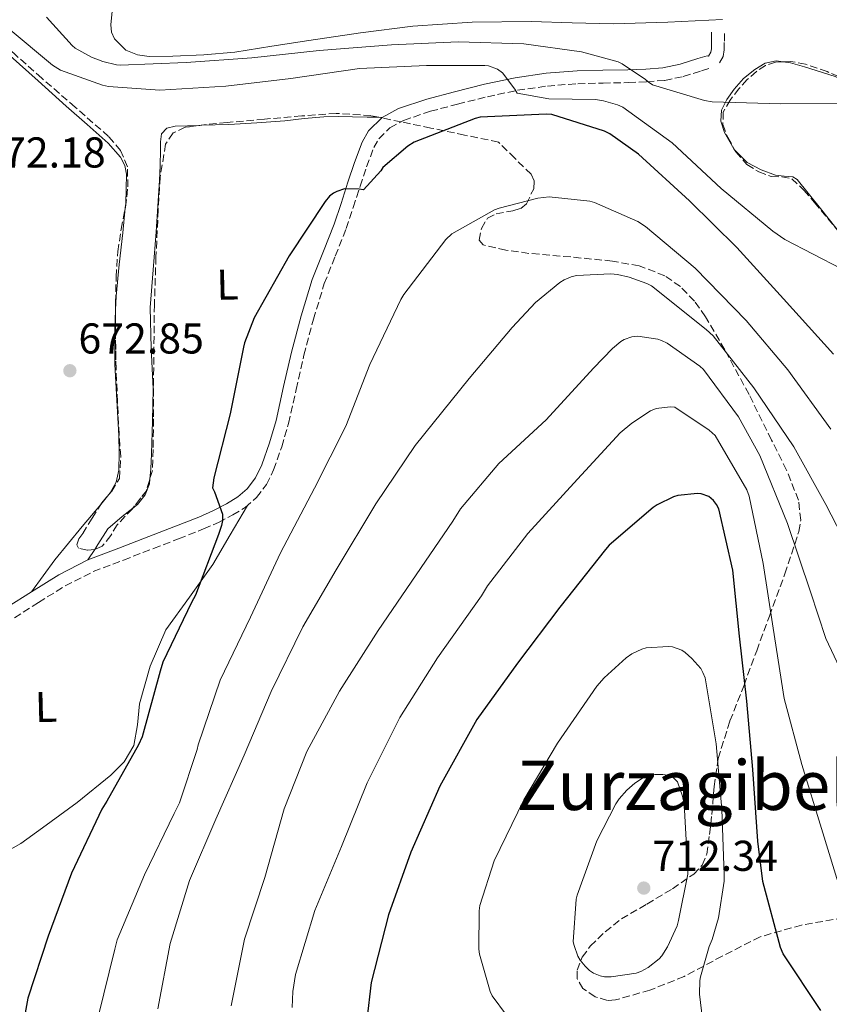
# Model space of a CAD drawing. Units: metres. Extents: x 624045 to 627486, y 4755001 to 4757376.
# Drawn here: x 626642 to 626830, y 4755911 to 4756140 of the extents above; entities that cross this region are included whole.
import ezdxf
from ezdxf.enums import TextEntityAlignment as Align

# ---------------------------------------------------------------- set-up
doc = ezdxf.new("R2010")
doc.units = ezdxf.units.M
doc.header["$MEASUREMENT"] = 0
doc.linetypes.add('DGN Style 3', pattern=[2.435890702152634, 1.739921930109024, -0.6959687720436097])
for name, color, linetype, lineweight in [('Barranco lineal', 142, 'DGN Style 3', 13), ('Camino', 7, 'DGN Style 3', 0), ('Cauce lineal', 142, 'Continuous', 13), ('Cota de punto acotado terreno', 7, 'Continuous', 0), ('Curva de nivel directora', 30, 'Continuous', 30), ('Curva de nivel intermedia', 30, 'Continuous', 0), ('Etiqueta de uso rústico', 92, 'Continuous', 0), ('Línea de cambio de uso (parcela vista)', 92, 'Continuous', 0), ('Margen derecho', 7, 'Continuous', 0), ('Punto acotado terreno (símbolo)', 7, 'Continuous', 0), ('Texto de Área (paraje) menor', 7, 'Continuous', 0), ('Zona arbolada', 92, 'DGN Style 3', 0)]:
    doc.layers.add(name, color=color, linetype=linetype, lineweight=lineweight)
doc.styles.add('Style-Arial', font='arial.ttf')

# ---------------------------------------------------------------- blocks, each defined once
blk = doc.blocks.new('5PATER')
at = {"layer": 'Barranco lineal', "linetype": 'Continuous', "lineweight": 0}
h = blk.add_hatch(color=51, dxfattribs=at)
edge = h.paths.add_edge_path()
edge.add_ellipse((0, 0), major_axis=(-0.1095731443231308, -0.1110710700762829), ratio=0.9994222409660317, start_angle=0, end_angle=360)

msp = doc.modelspace()

# ---------------------------------------------------------------- linework, layer by layer
at = {"layer": 'Camino', "color": 7, "linetype": 'DGN Style 3', "lineweight": 0}
for points in [[(626804.5500000011, 4756129.75, 664.3399999999965), (626805.4200000007, 4756131.17, 664.2299999999959), (626805.6299999985, 4756132.760000001, 664.080000000002), (626805.6700000009, 4756134.800000002, 663.8600000000007), (626805.6999999977, 4756136.850000001, 663.6300000000048)], [(626717.8199999994, 4756091.220000001, 675.7899999999936), (626719.44, 4756096.140000002, 675.6100000000006), (626721.0200000001, 4756101.08, 675.4100000000037), (626722.5399999978, 4756105.580000001, 675.2400000000052), (626724.23, 4756110.040000003, 674.9600000000064), (626725.3899999999, 4756112.11, 674.7400000000052), (626727.9600000004, 4756114.640000001, 674.3500000000058), (626731.1400000011, 4756116.37, 673.9400000000024), (626737.3799999994, 4756118.470000002, 673.2200000000014), (626743.6799999982, 4756120.15, 672.3999999999944), (626750.6000000006, 4756121.86, 671.3600000000006), (626757.5699999998, 4756123.350000001, 670.2899999999936), (626764.5500000003, 4756124.350000001, 669.229999999996), (626771.589999999, 4756124.880000002, 668.1799999999931), (626777.4699999974, 4756125.029999999, 667.3300000000017), (626783.3599999994, 4756125.140000002, 666.5099999999948), (626787.5899999985, 4756125.330000001, 665.9499999999971), (626791.8099999983, 4756125.650000001, 665.4299999999931), (626796.129999999, 4756126.550000002, 664.9600000000065), (626800.3899999993, 4756127.890000001, 664.5899999999967), (626802.5399999995, 4756128.53, 664.4600000000064)], [(626640.69, 4756000.750000001, 670.2200000000012), (626646.269999999, 4756004.310000002, 670.9299999999931), (626652.4999999985, 4756008.17, 671.8999999999943), (626659.0100000018, 4756011.480000001, 672.7200000000012), (626666.0100000001, 4756014.180000001, 673.2400000000054), (626673.0199999998, 4756016.850000001, 673.7500000000001), (626678.8500000013, 4756019.12, 674.1600000000036), (626684.6700000018, 4756021.400000002, 674.5800000000017), (626688.1000000006, 4756022.939999999, 674.9199999999984), (626691.4499999988, 4756024.660000001, 675.279999999999), (626694.35, 4756026.430000002, 675.5000000000001), (626696.9600000007, 4756028.690000001, 675.6699999999984), (626699.2899999997, 4756031.74, 675.800000000003), (626700.9299999981, 4756035.160000003, 675.9199999999984), (626702.8199999991, 4756040.49, 676.300000000003), (626704.3799999993, 4756045.910000001, 676.5599999999977), (626706.1600000006, 4756053.850000001, 676.4499999999971), (626707.9699999989, 4756061.78, 676.3099999999977), (626710.1799999995, 4756070.150000001, 676.2100000000064), (626712.6999999986, 4756078.420000002, 676.1100000000007), (626715.2600000001, 4756084.83, 675.9799999999959), (626717.8199999994, 4756091.220000001, 675.7899999999936)]]:
    msp.add_polyline3d(points, dxfattribs=at)
at = {"layer": 'Cauce lineal', "color": 142, "linetype": 'Continuous', "lineweight": 13}
msp.add_polyline3d([(626805.2100000001, 4756139.810000001, 664.0200000000041), (626792.5099999999, 4756139.210000001, 663.9700000000012), (626779.7999999998, 4756138.789999999, 663.9499999999971), (626770.2999999998, 4756139.029999999, 663.9600000000064), (626760.7999999998, 4756139.369999999, 663.9499999999971), (626747.0300000003, 4756139.17, 663.9199999999983), (626733.2800000003, 4756138.220000001, 663.8899999999994), (626721.1500000004, 4756136.689999999, 663.8899999999994), (626709.0800000001, 4756134.949999999, 663.8899999999994), (626700.5099999999, 4756133.58, 663.8899999999994), (626691.9299999997, 4756132.199999999, 663.8899999999994), (626684.7100000001, 4756131.560000001, 663.8899999999994), (626677.4699999997, 4756131.300000001, 663.8899999999994), (626672.0099999999, 4756131.189999999, 663.8899999999994), (626669.2999999998, 4756131.609999999, 663.8899999999994), (626666.5899999999, 4756132.710000001, 663.8899999999994), (626663.9500000002, 4756135.279999999, 663.8899999999994), (626663.2699999996, 4756136.9, 663.8899999999994), (626663.1299999999, 4756138.600000001, 663.8899999999994), (626663.6799999997, 4756145, 663.8300000000017)], dxfattribs=at)
at = {"layer": 'Curva de nivel directora', "color": 30, "linetype": 'Continuous', "lineweight": 30, "flags": 128}
for points, elevation in [([(626831.0299999992, 4756062.050000001), (626819.4500000009, 4756074.91), (626808.57, 4756086.819999999), (626797.5899999986, 4756097.7), (626785.7499999988, 4756108.51), (626779.0599999989, 4756113.25), (626777.8499999996, 4756113.830000001), (626765.5599999984, 4756117.760000001), (626764.2499999986, 4756117.83), (626748.9499999988, 4756117.09), (626747.7699999987, 4756116.800000002), (626733.6199999999, 4756111.33), (626732.1200000001, 4756110.369999999), (626726.2999999997, 4756105.380000004), (626725.8199999991, 4756104.609999999), (626721.8499999995, 4756100.230000001), (626720.7899999999, 4756100.390000002), (626717.3700000001, 4756100.449999999), (626715.6099999989, 4756099.840000002), (626714.869999999, 4756099.460000001), (626713.9399999991, 4756098.720000002), (626712.9199999999, 4756097.480000001), (626704.5400000003, 4756084.87), (626696.4099999985, 4756070.439999999), (626694.169999999, 4756064.640000001), (626693.9400000009, 4756063.650000001), (626690.8099999995, 4756048.160000003), (626686.9999999985, 4756033.32), (626686.7399999992, 4756030.950000001), (626687.2199999997, 4756030.050000003), (626689.0500000004, 4756024.84), (626689.0500000004, 4756023.36), (626688.8499999992, 4756022.180000001), (626688.1499999996, 4756020.100000001), (626682.7400000005, 4756005.99), (626681.8499999986, 4756004.320000002), (626675.19, 4755990.440000001), (626674.5799999998, 4755988.359999999), (626670.3599999998, 4755973.090000001), (626669.5599999997, 4755971.24), (626662.1299999999, 4755958.12), (626661.0399999992, 4755956.26), (626653.9699999993, 4755941.410000003), (626648.5600000002, 4755926.730000001), (626643.8300000004, 4755912.360000002), (626643.1899999989, 4755908.930000001)], 675.0000000000001), ([(626799.399999999, 4756029.65), (626794.8300000003, 4756029.170000002), (626793.8699999992, 4756028.850000001), (626790.0599999982, 4756027.02), (626789.1299999984, 4756026.42), (626778.9200000003, 4756017.62), (626778.0599999997, 4756016.619999999), (626767.4299999992, 4756003.220000002), (626757.6100000001, 4755990.220000002), (626748.1399999997, 4755977.109999999), (626739.5900000001, 4755961.62), (626732.8099999985, 4755946.26), (626727.6599999988, 4755931.7), (626723.5899999985, 4755916.020000001), (626722.5999999982, 4755907.310000001)], 700.0000000000001), ([(626828.0699999997, 4755909.490000002), (626819.339999999, 4755922.640000001), (626818.7299999989, 4755924.140000001), (626814.6299999995, 4755939.500000001), (626813.4200000003, 4755948.820000002), (626812.2600000004, 4755965.490000002), (626810.8900000001, 4755981.390000001), (626809.16, 4755996.5), (626807.6600000003, 4756011.790000001), (626804.3900000001, 4756026.060000001), (626803.8499999993, 4756027.090000001), (626803.1799999988, 4756027.980000001), (626802.0900000002, 4756028.939999999), (626800.2699999985, 4756029.580000001), (626799.399999999, 4756029.65)], 700.0000000000001)]:
    msp.add_lwpolyline(points, dxfattribs=dict(at, elevation=elevation))
at = {"layer": 'Curva de nivel intermedia', "color": 30, "linetype": 'Continuous', "lineweight": 0, "flags": 128}
for points, elevation in [([(626834.8800000002, 4756120.269999999), (626818.8200000006, 4756120.180000001), (626802.8200000012, 4756120.66), (626801.0900000011, 4756120.949999998), (626788.9600000007, 4756124.59), (626787.9700000006, 4756125.3), (626787.3600000005, 4756125.869999998), (626781.9500000011, 4756129.520000001), (626780.9600000011, 4756129.939999998), (626772.4500000017, 4756132.27), (626759.100000001, 4756134.130000001), (626743.8400000014, 4756134.58), (626728.3200000003, 4756133.939999999), (626711.4900000016, 4756132.630000002), (626695.8699999999, 4756130.929999998), (626680.6100000005, 4756129.779999999), (626665.2800000014, 4756129.199999998), (626664.4200000009, 4756129.300000001), (626661.2500000015, 4756130.07), (626658.5900000016, 4756131.09), (626654.7800000005, 4756133.17), (626654.11, 4756133.749999999), (626648.1300000009, 4756140.339999998)], 665), ([(626832.8799999999, 4756081.849999998), (626819.7300000002, 4756088.67), (626816.9100000017, 4756090.619999999), (626804.910000001, 4756100.539999999), (626793.5800000008, 4756111.16), (626782.100000001, 4756119.449999998), (626780.8200000002, 4756120), (626777.5800000015, 4756120.930000001), (626775.7300000007, 4756121.179999999), (626764.85, 4756121.34), (626757.5200000008, 4756122.720000001), (626757.010000001, 4756123.65), (626754.1000000008, 4756127.449999998), (626752.9400000008, 4756128.289999999), (626750.9, 4756129.02), (626750.0000000015, 4756129.149999999), (626736.4299999995, 4756129.09), (626720.8800000015, 4756128.449999999), (626704.9100000013, 4756126.109999999), (626689.8100000003, 4756124.319999998), (626674.5100000005, 4756123.390000002), (626662.5800000014, 4756124.259999999), (626661.1399999997, 4756124.539999999), (626651.4099999999, 4756128.060000001), (626649.5800000015, 4756129.220000001), (626639.2500000005, 4756137.759999999)], 670), ([(626830.3800000009, 4756044.59), (626820.4000000008, 4756058.380000001), (626810.7300000014, 4756069.87), (626798.9200000007, 4756082), (626787.3400000002, 4756091.73), (626785.5499999998, 4756092.850000001), (626775.4700000014, 4756097.3), (626774.3800000006, 4756097.550000001), (626764.9400000015, 4756098.580000001), (626762.350000001, 4756098.259999999), (626753.3200000008, 4756095.95), (626752.2700000004, 4756095.539999999), (626742.3200000015, 4756090.029999999)], 680), ([(626742.3200000015, 4756090.029999999), (626740.9700000014, 4756088.659999998), (626731.15, 4756075.920000001), (626730.4800000016, 4756074.74), (626723.3100000012, 4756059.630000001), (626717.7400000012, 4756045.33), (626710.4400000012, 4756030.899999999), (626702.5399999997, 4756015.83), (626695.5900000005, 4756000.91), (626688.5200000006, 4755986.29), (626683.400000002, 4755971.249999999), (626683.1800000007, 4755970.13), (626679.0200000011, 4755957.78), (626677.8000000007, 4755955.25), (626670.9499999998, 4755941.01), (626664.5500000005, 4755925.910000001), (626664.0099999997, 4755923.73), (626660.1300000015, 4755907.989999999)], 680), ([(626836.7800000003, 4756012.56), (626829.260000001, 4756027.089999998), (626821.8, 4756040.5), (626812.5199999996, 4756054.220000002), (626803.0500000013, 4756066.26), (626801.4199999997, 4756067.789999999), (626788.7500000006, 4756077.9), (626787.6300000009, 4756078.48), (626783.5600000005, 4756079.949999998), (626780.8400000003, 4756080.560000001), (626779.3099999992, 4756080.689999999), (626771.3099999995, 4756080.34), (626770.0900000012, 4756080.02), (626768.4599999996, 4756079.310000001)], 684.9999999999999), ([(626768.4599999996, 4756079.310000001), (626767.4000000001, 4756078.67), (626761.7699999998, 4756074), (626756.3300000015, 4756068.210000001), (626746.3499999992, 4756056.4), (626733.8300000001, 4756040.819999999), (626724.7100000004, 4756027.279999998), (626715.4700000002, 4756011.920000001), (626707.7200000008, 4755998.67), (626700.3899999994, 4755983.599999999), (626694.0900000007, 4755968.849999999), (626687.5000000015, 4755953.939999999), (626681.3500000001, 4755939.670000001), (626676.8700000008, 4755925.07), (626674.020000001, 4755909.869999999)], 684.9999999999999), ([(626785.5499999998, 4756066.220000001), (626784.1700000007, 4756066.060000001), (626782.3800000004, 4756065.42), (626781.5800000002, 4756064.939999999), (626779.6600000003, 4756063.380000001), (626775.2800000014, 4756058.77), (626764.2999999999, 4756046.74), (626753.2300000014, 4756036.59), (626744.36, 4756026.099999999), (626742.5400000005, 4756023.250000001), (626734.0600000002, 4756010.710000001), (626725.2600000004, 4755997.84), (626716.2600000014, 4755983.67), (626708.6200000016, 4755969.710000001), (626703.3700000012, 4755956.340000001), (626698.8600000006, 4755940.399999999), (626694.1800000002, 4755926.099999999), (626691.0500000009, 4755910.58)], 690.0000000000001), ([(626833.7699999994, 4755986.380000002), (626829.260000001, 4755995.949999998), (626825.6700000013, 4756006.829999999), (626820.3300000015, 4756022.67), (626813.9299999999, 4756038.51), (626808.940000001, 4756047.470000001), (626800.8099999994, 4756058.449999998), (626799.9800000002, 4756059.219999999), (626792.4000000006, 4756064.619999999), (626791.0799999996, 4756065.23), (626790.1900000002, 4756065.520000001), (626785.5499999998, 4756066.220000001)], 690.0000000000001), ([(626793.1000000003, 4756049.78), (626789.8000000013, 4756049.390000002), (626788.5200000004, 4756048.819999998), (626784.1999999997, 4756046.029999999), (626781.4800000018, 4756043.73), (626770.7300000006, 4756032.02), (626760.0399999997, 4756020.340000001), (626750.6000000006, 4756008.21), (626749.2300000003, 4756005.869999997), (626739.02, 4755991.439999999), (626730.2500000015, 4755977.55), (626722.6299999994, 4755962.390000002), (626716.6799999995, 4755947.63), (626710.5000000015, 4755932.720000002), (626706.0199999998, 4755917.84), (626705.3800000006, 4755913.939999999), (626705.2599999999, 4755910.189999999)], 695), ([(626860.52, 4755908.939999999), (626844.8400000003, 4755923.180000001), (626844.0700000013, 4755923.439999999), (626843.2700000012, 4755923.859999998), (626841.9300000002, 4755924.88), (626840.0400000013, 4755926.74), (626833.4200000007, 4755935.220000001), (626832.9400000002, 4755936.34), (626828.2599999997, 4755951.759999998), (626823.6600000019, 4755966.640000001), (626819.5600000003, 4755982), (626817.0300000003, 4755998.38), (626814.6699999998, 4756013.390000002), (626811.4700000013, 4756029.009999999), (626810.860000001, 4756030.48), (626803.5000000006, 4756043.09), (626802.1500000005, 4756044.369999998), (626794.1500000008, 4756049.74), (626793.1000000003, 4756049.78)], 695), ([(626792.7100000014, 4755994.06), (626787.5000000012, 4755993.739999999), (626786.5100000009, 4755993.46), (626784.1999999997, 4755992.369999999), (626782.8899999999, 4755991.470000001), (626777.7400000001, 4755986.830000001), (626776.0400000014, 4755984.850000001), (626766.9199999997, 4755971.600000001), (626759.0499999997, 4755958.42), (626752.1699999997, 4755944.239999999), (626748.8400000016, 4755933.91), (626748.6800000005, 4755932.690000001), (626748.6200000001, 4755923.73), (626748.7800000011, 4755922.550000002), (626751.2399999998, 4755913.87), (626751.7500000016, 4755912.88), (626755.0199999996, 4755908.4)], 705), ([(626801.7400000015, 4755897.899999999), (626799.9100000008, 4755913.26), (626799.9800000002, 4755916.46), (626800.1000000008, 4755917.33), (626802.1200000015, 4755924.399999999), (626802.8600000013, 4755926.029999999), (626804.3299999998, 4755930.989999999), (626805.6100000006, 4755939.57), (626805.6100000006, 4755941.099999999), (626805.0600000008, 4755956.180000001), (626803.78, 4755971.439999999), (626801.2300000018, 4755986.769999998), (626800.6799999998, 4755988.08), (626800.1700000003, 4755988.939999999), (626798.1500000019, 4755991.31), (626796.5900000016, 4755992.689999999), (626795.7900000014, 4755993.23), (626793.6400000012, 4755993.999999999), (626792.7100000014, 4755994.06)], 705), ([(626791.4000000015, 4755964.34), (626789.4800000016, 4755964.34), (626787.6900000012, 4755963.92), (626786.4100000004, 4755963.31), (626784.8700000005, 4755962.289999999), (626783.0199999996, 4755960.690000001), (626781.2200000003, 4755958.67), (626780.4600000003, 4755957.55), (626776.0400000014, 4755948.939999999), (626771.4300000002, 4755936.269999999), (626771.2400000002, 4755935.380000001), (626770.5700000019, 4755925.460000002), (626770.7599999997, 4755924.59), (626771.6600000004, 4755922.100000001), (626772.2000000014, 4755921.17), (626773.2899999998, 4755919.789999999), (626774.3400000005, 4755918.800000001), (626775.2400000012, 4755918.159999999), (626776.8100000003, 4755917.52), (626777.8300000017, 4755917.33), (626779.3700000017, 4755917.33), (626785.1900000023, 4755918.159999999), (626786.2800000008, 4755918.579999999), (626787.9400000015, 4755919.5), (626790.5000000007, 4755921.460000001), (626791.1800000003, 4755922.220000001), (626792.4600000011, 4755924.270000001), (626794.7300000021, 4755929.17), (626795.0500000016, 4755930.42), (626797.1900000006, 4755941.140000002), (626797.1900000006, 4755942.220000001), (626796.3300000001, 4755957.42), (626795.9800000014, 4755959.279999999), (626794.7600000009, 4755962.640000001), (626793.7400000017, 4755963.660000001), (626792.4900000001, 4755964.180000001), (626791.4000000015, 4755964.34)], 710.0000000000006)]:
    msp.add_lwpolyline(points, dxfattribs=dict(at, elevation=elevation))
at = {"layer": 'Línea de cambio de uso (parcela vista)', "color": 92, "linetype": 'Continuous', "lineweight": 0, "extrusion": (-0.03166635681175284, 0.0006379594226731802, 0.9994982915713492), "elevation": -16137.91315579846, "flags": 128}
msp.add_lwpolyline([(-4767775.80649219, 530554.648094363), (-4767775.806492189, 530555.4279437519)], dxfattribs=at)
at = {"layer": 'Línea de cambio de uso (parcela vista)', "color": 92, "linetype": 'Continuous', "lineweight": 0, "extrusion": (-0.04909313860203764, -0.03953287655922576, 0.9980115307015015), "elevation": -218112.5588255939, "flags": 128}
msp.add_lwpolyline([(-3311269.06900878, 3464166.622161804), (-3311269.063801858, 3464166.609469761), (-3311268.376583319, 3464163.212761659)], dxfattribs=at)
at = {"layer": 'Línea de cambio de uso (parcela vista)', "color": 92, "linetype": 'Continuous', "lineweight": 0, "elevation": 672.7200000000012, "flags": 128}
msp.add_lwpolyline([(626657.79, 4756014.199999999), (626659.3474000003, 4756016.6271)], dxfattribs=at)
at = {"layer": 'Línea de cambio de uso (parcela vista)', "color": 92, "linetype": 'Continuous', "lineweight": 0}
for points in [[(626627.9699999997, 4756151.26, 673.3600000000006), (626628.9000000004, 4756147.59, 673.3600000000006), (626630.4699999997, 4756144.09, 673.3600000000006), (626634.5700000003, 4756137.25, 673.3899999999994), (626639.6799999997, 4756131.350000001, 673.429999999993), (626646.2100000001, 4756125.52, 673.4199999999983), (626652.7400000002, 4756119.699999999, 673.429999999993), (626657.5999999996, 4756115.380000001, 673.4799999999959), (626662.4600000001, 4756111.060000001, 673.5500000000029), (626665.3600000005, 4756107.789999999, 673.6199999999953), (626666.3399999999, 4756105.869999999, 673.6600000000036), (626666.75, 4756103.83, 673.679999999993), (626666.5599999997, 4756097.039999999, 673.7100000000064), (626666.4638999999, 4756096.021700001, 673.7054999999964)], [(626808.0538999997, 4756109.524900001, 668.4499999999971), (626807.8700000001, 4756109.710000001, 668.4400000000023), (626805.6799999997, 4756113.550000001, 668.029999999999), (626804.8600000005, 4756116.15, 667.5800000000017), (626805.04, 4756118.730000001, 667.1399999999994), (626806.2300000006, 4756121.24, 666.8099999999977), (626807.9199999999, 4756123.600000001, 666.5), (626810.1399999997, 4756126.060000001, 666.1399999999994), (626812.7199999997, 4756128.199999999, 665.7899999999936), (626815.1600000003, 4756129.630000001, 665.5), (626817.7100000001, 4756130.189999999, 665.279999999999), (626819.3022999996, 4756129.963199999, 665.2847999999941)], [(626819.3022999996, 4756129.963199999, 665.2847999999941), (626821.0099999999, 4756129.720000001, 665.2899999999936), (626824.3099999997, 4756128.779999999, 665.4100000000036), (626831.4199999999, 4756126.550000001, 665.4199999999983), (626838.1900000004, 4756123.4, 665.4700000000012), (626842.1900000004, 4756120.52, 665.6900000000023), (626847.4199999999, 4756115.550000001, 666.3300000000017), (626852.0800000001, 4756110.029999999, 667.1399999999994), (626853.9496999999, 4756107.4312, 667.5829999999987)], [(626683.8099999997, 4756115.206300001, 674.1900000000023), (626684.2599999999, 4756115.220000001, 674.1900000000023), (626690.5, 4756115.41, 674.1900000000023), (626697.0300000003, 4756115.810000001, 674.1900000000023), (626703.5499999998, 4756116.25, 674.1900000000023), (626708.0599999997, 4756116.77, 674.1699999999983), (626712.5800000001, 4756117.210000001, 674.1300000000047), (626715.9100000003, 4756117.25, 674.1000000000058), (626719.2300000006, 4756117.210000001, 674.1300000000047), (626722.7000000002, 4756117.130000001, 674.2400000000052), (626725.3907000005, 4756117.0757, 674.3252999999969)], [(626672.1550000003, 4756032.995300001, 673.6926999999996), (626672.3600000005, 4756035.380000001, 673.7200000000012), (626672.5099999999, 4756038.869999999, 673.75), (626672.7699999996, 4756046.42, 673.8600000000006), (626672.9600000001, 4756053.970000001, 674), (626672.4800000006, 4756063.42, 674.4900000000052), (626672.2599999999, 4756072.850000001, 674.8300000000017), (626672.9199999999, 4756081.66, 674.6699999999983), (626673.5999999996, 4756090.449999999, 674.4499999999971), (626674.0300000003, 4756096.41, 674.2700000000041), (626674.4299999997, 4756102.359999999, 674.1300000000047), (626674.5599999997, 4756105.91, 674.1499999999943), (626674.6200000001, 4756109.460000001, 674.1900000000023), (626674.6500000004, 4756111.350000001, 674.1900000000023), (626674.8799999999, 4756113.24, 674.1900000000023), (626676.1100000005, 4756114.560000001, 674.1900000000023), (626678.0199999996, 4756115.029999999, 674.1900000000023), (626683.8099999997, 4756115.206300001, 674.1900000000023)], [(626865.9886999996, 4756061.427100001, 671.5489999999991), (626860.8300000001, 4756066.07, 671.4199999999983), (626855.79, 4756070.730000001, 671.1699999999983), (626850.8600000005, 4756073.9, 670.9400000000023), (626846.1299999999, 4756077.32, 670.5899999999965), (626839.7599999999, 4756083.24, 669.8899999999994), (626833.3899999997, 4756089.16, 669.179999999993), (626827.9900000002, 4756095.880000001, 668.929999999993), (626822.5800000001, 4756102.600000001, 668.6699999999983), (626821.5599999997, 4756103.25, 668.6399999999994), (626819.5499999998, 4756103.41, 668.6199999999953), (626817.5199999996, 4756103.630000001, 668.6100000000006), (626814.1900000004, 4756104.84, 668.6000000000058), (626810.9900000002, 4756106.57, 668.6100000000006), (626808.0538999997, 4756109.524900001, 668.4499999999971)], [(626666.4638999999, 4756096.021700001, 673.7054999999964), (626665.9199999999, 4756090.26, 673.679999999993), (626665.0599999997, 4756082.880000001, 673.6199999999953), (626664.3200000003, 4756075.480000001, 673.5500000000029), (626664.1900000004, 4756072.3521, 673.5381999999954)], [(626664.1900000004, 4756072.3521, 673.5381999999954), (626663.9900000002, 4756067.539999999, 673.5200000000041), (626664.0599999997, 4756059.609999999, 673.4900000000052), (626664.4800000006, 4756051.350000001, 673.4900000000052), (626664.9600000001, 4756043.09, 673.4900000000052), (626665.0599999997, 4756039.060000001, 673.4700000000012), (626664.9600000001, 4756035.029999999, 673.429999999993), (626664.3499999996, 4756032.289999999, 673.3300000000017), (626662.9765999997, 4756029.791999999, 673.1708000000071)], [(626668.2479999998, 4756026.2751, 673.3064000000013), (626669.3099999997, 4756027.09, 673.429999999993), (626671.0800000001, 4756029.34, 673.5800000000017), (626672.0599999997, 4756031.890000001, 673.679999999993), (626672.1550000003, 4756032.995300001, 673.6926999999996)], [(626694.8300000001, 4756026.850000001, 675.529999999999), (626690.8300000001, 4756020.01, 675.0800000000017), (626686.8300000001, 4756013.16, 674.6300000000047), (626681.3899999997, 4756005.58, 674.1000000000058), (626675.8899999997, 4755997.930000001, 673.6100000000006), (626672.25, 4755989.539999999, 673.4799999999959), (626669.7400000002, 4755980.779999999, 673.6100000000006), (626669.2599999999, 4755975.890000001, 673.8600000000006), (626668.4600000001, 4755971.050000001, 673.8000000000029), (626666.1799999997, 4755967.300000001, 673.2100000000064), (626663.0899999999, 4755964.199999999, 672.5800000000017), (626655.29, 4755957.869999999, 671.1999999999971), (626647.2100000001, 4755951.91, 669.8300000000017), (626642.1500000004, 4755948.300000001, 669.3399999999965), (626636.7800000003, 4755945.32, 668.9400000000023)], [(626660.7607000005, 4756027.118600001, 672.9559000000008), (626656.4699999997, 4756021.949999999, 672.5399999999936), (626650.0499999998, 4756014.230000001, 671.7599999999948), (626647.3700000001, 4756010.529999999, 671.3500000000058), (626644.6900000004, 4756006.83, 670.929999999993)], [(626659.3474000003, 4756016.6271, 672.7200000000012), (626660.0999999996, 4756017.800000001, 672.7200000000012), (626662.4000000004, 4756021.4, 672.7200000000012), (626665.7000000002, 4756024.32, 673.0099999999948), (626668.2479999998, 4756026.2751, 673.3064000000013)]]:
    msp.add_polyline3d(points, dxfattribs=at)
at = {"layer": 'Margen derecho', "color": 7, "linetype": 'Continuous', "lineweight": 0}
msp.add_polyline3d([(626802.7199999985, 4756136.9, 663.6300000000048), (626802.6900000015, 4756134.850000001, 663.8600000000007), (626802.6600000003, 4756132.980000001, 664.080000000002), (626802.5500000007, 4756132.190000001, 664.2299999999959), (626802.010000002, 4756131.300000002, 664.3399999999965), (626801.6900000002, 4756131.390000001, 664.4600000000064), (626799.5100000007, 4756130.74, 664.5899999999967), (626795.3799999979, 4756129.439999999, 664.9600000000065), (626791.3900000004, 4756128.600000001, 665.4299999999931), (626787.4099999995, 4756128.300000002, 665.9499999999971), (626783.27, 4756128.120000001, 666.5099999999948), (626777.4099999993, 4756128, 667.3300000000017), (626771.4400000013, 4756127.859999999, 668.1799999999931), (626764.2300000007, 4756127.310000001, 669.229999999996), (626757.0500000013, 4756126.279999999, 670.2899999999936), (626749.9299999999, 4756124.760000002, 671.3600000000006), (626742.9400000006, 4756123.029999999, 672.3999999999944), (626736.5199999989, 4756121.320000002, 673.2200000000014), (626729.9400000008, 4756119.110000002, 673.9400000000024), (626726.1700000024, 4756117.060000001, 674.3500000000058), (626723.0000000005, 4756113.930000001, 674.7400000000052), (626721.5199999987, 4756111.300000001, 674.9600000000064), (626719.7399999973, 4756106.58, 675.2400000000052), (626718.1999999994, 4756102.01, 675.4100000000037), (626716.6099999979, 4756097.060000001, 675.6100000000006), (626715.0299999999, 4756092.240000002, 675.7899999999936), (626712.4899999985, 4756085.930000001, 675.9799999999959), (626709.8900000012, 4756079.410000003, 676.1100000000007), (626707.3099999975, 4756070.960000001, 676.2100000000064), (626705.0799999966, 4756062.490000002, 676.3099999999977), (626703.2600000016, 4756054.51, 676.4499999999971), (626701.5000000005, 4756046.65, 676.5599999999977), (626699.9899999971, 4756041.4, 676.300000000003), (626698.1799999989, 4756036.300000002, 675.9199999999984), (626696.7399999973, 4756033.310000001, 675.800000000003), (626694.7800000014, 4756030.740000002, 675.6699999999984), (626692.5899999987, 4756028.840000001, 675.5000000000001), (626689.989999997, 4756027.260000001, 675.279999999999), (626686.8099999984, 4756025.62, 674.9199999999984), (626683.5199999983, 4756024.140000001, 674.5800000000017), (626677.7699999994, 4756021.890000002, 674.1600000000036), (626671.949999999, 4756019.630000002, 673.7500000000001), (626664.9499999986, 4756016.960000001, 673.2400000000054), (626657.7899999992, 4756014.2, 672.7200000000012), (626651.0399999989, 4756010.77, 671.8999999999943), (626644.690000001, 4756006.830000001, 670.9299999999931), (626639.0300000014, 4756003.220000002, 670.2200000000012)], dxfattribs=at)
at = {"layer": 'Zona arbolada', "color": 92, "linetype": 'DGN Style 3', "lineweight": 0, "extrusion": (0.0005076340106568825, -0.003885068599745258, 0.9999923242453848), "elevation": -17486.01317213402, "flags": 128}
msp.add_lwpolyline([(626664.2173816721, 4756018.928874189), (626663.897366485, 4756026.608932149), (626663.7673512726, 4756034.318990258), (626663.7673394446, 4756040.311135558)], dxfattribs=at)
at = {"layer": 'Zona arbolada', "color": 92, "linetype": 'DGN Style 3', "lineweight": 0, "extrusion": (-0.02853187970883895, -0.02330939398076318, 0.9993210715243275), "elevation": -128067.5827088298, "flags": 128}
msp.add_lwpolyline([(-3286694.563739091, 3491963.034520131), (-3286692.971671237, 3491960.705710416), (-3286691.831319625, 3491955.752239869)], dxfattribs=at)
at = {"layer": 'Zona arbolada', "color": 92, "linetype": 'DGN Style 3', "lineweight": 0, "extrusion": (0.1128672191742148, -0.1079613368988762, 0.9877273614570405), "elevation": -442073.0094071767, "flags": 128}
msp.add_lwpolyline([(3870048.173333921, 2799963.697085627), (3870048.592993502, 2799963.782239472), (3870051.636923339, 2799963.946784871)], dxfattribs=at)
at = {"layer": 'Zona arbolada', "color": 92, "linetype": 'DGN Style 3', "lineweight": 0}
for points in [[(626666.4638999999, 4756096.021700001, 673.5518000000011), (626666.5, 4756096.210000001, 673.5500000000029), (626667.0700000003, 4756100.880000001, 673.5399999999936), (626666.9400000004, 4756105.560000001, 673.5500000000029), (626665.3799999999, 4756109.390000001, 673.6499999999943), (626662.5899999999, 4756112.600000001, 673.75), (626654.8200000003, 4756119.430000001, 673.7599999999948), (626647.04, 4756126.17, 673.75), (626641.0300000003, 4756131.49, 673.7200000000012), (626635.2000000002, 4756137.24, 673.679999999993), (626632.7199999997, 4756140.83, 673.6399999999994), (626630.6200000001, 4756146.970000001, 673.5500000000029), (626629.8899999997, 4756153.430000001, 673.4900000000052), (626629.7199999997, 4756161.600000001, 673.4600000000064), (626629.8788999999, 4756167.229699999, 673.4392999999982)], [(626833.3399999999, 4755931.029999999, 695.4400000000023), (626823.6100000005, 4755929.359999999, 697.7100000000064), (626814.0099999999, 4755926.609999999, 699.9199999999983), (626805.1799999997, 4755922.130000001, 701.9700000000012), (626796.3499999996, 4755917.4, 703.8899999999995), (626788.3899999997, 4755914.230000001, 705.3899999999995), (626780.4100000003, 4755911.960000001, 706.7700000000042), (626778.5099999999, 4755911.84, 707.0899999999965), (626775.6399999997, 4755912.699999999, 707.5), (626772.7999999998, 4755914.58, 707.7299999999959), (626771.4299999997, 4755916.859999999, 707.8099999999977), (626771.4600000001, 4755918.869999999, 707.8699999999953), (626772.6500000004, 4755921.92, 707.9600000000065), (626774.5199999996, 4755924.439999999, 708.0500000000029), (626777.9699999997, 4755927.789999999, 708.2100000000065), (626781.7599999999, 4755930.77, 708.3699999999953), (626787.6799999997, 4755934.24, 708.3500000000058), (626793.5999999996, 4755937.75, 708.0500000000029), (626798.5499999998, 4755941.189999999, 707.5599999999977), (626800.5300000003, 4755943.27, 707.2899999999936), (626801.5999999996, 4755945.810000001, 707.0899999999965), (626802.2300000006, 4755950.42, 707.0099999999949), (626802.75, 4755955.029999999, 706.9600000000065), (626803.3099999997, 4755961.560000001, 706.8500000000058), (626804.2199999997, 4755968.08, 706.1300000000047), (626806.9699999997, 4755976.779999999, 703.9799999999959), (626810.2400000002, 4755985.109999999, 701.6499999999943), (626813.1799999997, 4755993.109999999, 699.4499999999971), (626816.1299999999, 4756001.109999999, 697.2299999999959), (626819.7300000006, 4756010.949999999, 694.4900000000052), (626822.9800000006, 4756020.82, 691.7299999999959), (626823.4199999999, 4756023.449999999, 691.0099999999948), (626822.9000000004, 4756028.09, 689.7599999999948), (626820.1299999999, 4756035.100000001, 687.9400000000023), (626816.6399999997, 4756042.07, 686.2299999999959), (626811.4000000004, 4756052.689999999, 684.5399999999936), (626805.7599999999, 4756063.060000001, 684.0500000000029), (626801.3200000003, 4756070.730000001, 684.1000000000058), (626798.7100000001, 4756074.34, 684.1600000000036), (626795.4600000001, 4756077.720000001, 684.1100000000006), (626791.8300000001, 4756080.26, 683.9799999999959), (626785.8899999997, 4756082.529999999, 683.7299999999959), (626779.6500000004, 4756083.67, 683.3500000000058), (626769.9600000001, 4756084.609999999, 682.5), (626760.2599999999, 4756085.460000001, 681.6199999999953), (626754.9100000003, 4756086.220000001, 681.25), (626749.6299999999, 4756087.439999999, 680.8500000000058), (626748.7300000006, 4756088.49, 680.5800000000017), (626749.2000000002, 4756091.27, 679.9100000000036), (626750.6600000003, 4756093.65, 679.3099999999977), (626752.6500000004, 4756094.66, 678.9700000000012), (626756.5499999998, 4756095.350000001, 678.570000000007), (626758.3399999999, 4756095.91, 678.3600000000006), (626759.6799999997, 4756096.980000001, 678.1000000000058), (626761.3600000005, 4756100.470000001, 677.1399999999994), (626761.5, 4756102.32, 676.6600000000036), (626760.7699999996, 4756103.83, 676.429999999993), (626756.9600000001, 4756107.57, 676.3099999999977), (626753.1500000004, 4756111.32, 676.179999999993), (626745.3099999997, 4756112.949999999, 675.279999999999), (626737.4699999997, 4756114.58, 674.3899999999994), (626730.5300000003, 4756116.02, 674.1399999999994), (626723.5199999996, 4756117.460000001, 674.2599999999948), (626715.5, 4756117.99, 674.1900000000023), (626707.4600000001, 4756117.4, 674.1300000000047), (626698.7800000003, 4756116.65, 674.2299999999959), (626690.1100000005, 4756115.859999999, 674.320000000007), (626685.25, 4756115.390000001, 674.2599999999948), (626680.3899999997, 4756114.77, 674.1900000000023), (626677.5599999997, 4756113.430000001, 674.1600000000036), (626675.8399999999, 4756110.810000001, 674.1300000000047), (626674.5599999997, 4756103.24, 674.1399999999994), (626674.1100000005, 4756095.640000001, 674.1300000000047), (626673.5800000001, 4756084.57, 673.9799999999959), (626673.2199999997, 4756073.49, 673.8099999999977), (626673.1100000005, 4756063.77, 673.6499999999943), (626673.0199999996, 4756054.039999999, 673.4900000000052), (626672.9900000002, 4756046.970000001, 673.4600000000064), (626672.9600000001, 4756039.890000001, 673.429999999993), (626672.75, 4756035.02, 673.320000000007), (626671.3600000005, 4756030.289999999, 673.1699999999983), (626668.1200000001, 4756026.109999999, 672.9799999999959), (626664.5700000003, 4756022.359999999, 672.7899999999936), (626663.0700000003, 4756019.880000001, 672.6300000000047), (626661.1200000001, 4756017.430000001, 672.529999999999), (626659.3799999999, 4756016.630000001, 672.529999999999), (626657.5999999996, 4756016.470000001, 672.529999999999), (626655.5499999998, 4756016.92, 672.529999999999), (626655.1600000003, 4756017.730000001, 672.5399999999936), (626655.6900000004, 4756019.09, 672.5599999999977), (626656.5700000003, 4756020.369999999, 672.5899999999965), (626658.75, 4756023.949999999, 672.7200000000012), (626660.9900000002, 4756027.480000001, 672.8500000000058), (626663.3099999997, 4756030.180000001, 672.8800000000047), (626665.0899999999, 4756033.17, 672.9100000000036), (626665.4100000003, 4756038.230000001, 673.1900000000023), (626665.0199999996, 4756043.289999999, 673.429999999993), (626664.6399999997, 4756050.970000001, 673.4600000000064), (626664.3200000003, 4756058.65, 673.4900000000052), (626664.1900000004, 4756066.359999999, 673.5200000000041), (626664.1900000004, 4756074.07, 673.5500000000029), (626664.3300000001, 4756079.960000001, 673.5899999999965), (626664.7000000002, 4756085.850000001, 673.6199999999953), (626665.5099999999, 4756091.050000001, 673.6000000000058), (626666.5, 4756096.210000001, 673.5500000000029), (626667.0700000003, 4756100.880000001, 673.5399999999936), (626666.9400000004, 4756105.560000001, 673.5500000000029), (626665.3799999999, 4756109.390000001, 673.6499999999943), (626662.5899999999, 4756112.600000001, 673.75), (626654.8200000003, 4756119.430000001, 673.7599999999948), (626647.04, 4756126.17, 673.75), (626641.0300000003, 4756131.49, 673.7200000000012)], [(626819.3022999996, 4756129.963199999, 665.7581000000064), (626817.5899999999, 4756129.869999999, 665.6600000000036), (626815.2599999999, 4756129.100000001, 665.5899999999965), (626813.1100000005, 4756127.76, 665.6000000000058), (626810.9800000006, 4756125.84, 665.7299999999959), (626809.0700000003, 4756123.720000001, 665.8600000000006), (626806.9900000002, 4756121.09, 665.9499999999971), (626805.4299999997, 4756118.279999999, 666.0500000000029), (626805.3200000003, 4756115.369999999, 666.1699999999983), (626806.4500000002, 4756112.4, 666.3000000000029), (626808.0538999997, 4756109.524900001, 666.4109000000026)], [(626853.9496999999, 4756107.4312, 668.4513000000006), (626851.5800000001, 4756110.960000001, 668.0899999999965), (626846.1900000004, 4756118.350000001, 667.3300000000017), (626843.6399999997, 4756120.680000001, 667.0599999999977), (626839.1799999997, 4756123.32, 666.7200000000012), (626834.4199999999, 4756125.58, 666.429999999993), (626829.5499999998, 4756127.699999999, 666.2299999999959), (626824.5599999997, 4756129.42, 666.0500000000029), (626821.0800000001, 4756130.060000001, 665.8600000000006), (626819.3022999996, 4756129.963199999, 665.7581000000064)], [(626725.3907000005, 4756117.0757, 674.2280000000028), (626723.5199999996, 4756117.460000001, 674.2599999999948), (626715.5, 4756117.99, 674.1900000000023), (626707.4600000001, 4756117.4, 674.1300000000047), (626698.7800000003, 4756116.65, 674.2299999999959), (626690.1100000005, 4756115.859999999, 674.320000000007), (626685.25, 4756115.390000001, 674.2599999999948), (626683.8099999997, 4756115.206300001, 674.2393000000011)], [(626833.3399999999, 4755931.029999999, 695.4400000000023), (626823.6100000005, 4755929.359999999, 697.7100000000064), (626814.0099999999, 4755926.609999999, 699.9199999999983), (626805.1799999997, 4755922.130000001, 701.9700000000012), (626796.3499999996, 4755917.4, 703.8899999999995), (626788.3899999997, 4755914.230000001, 705.3899999999995), (626780.4100000003, 4755911.960000001, 706.7700000000042), (626778.5099999999, 4755911.84, 707.0899999999965), (626775.6399999997, 4755912.699999999, 707.5), (626772.7999999998, 4755914.58, 707.7299999999959), (626771.4299999997, 4755916.859999999, 707.8099999999977), (626771.4600000001, 4755918.869999999, 707.8699999999953), (626772.6500000004, 4755921.92, 707.9600000000065), (626774.5199999996, 4755924.439999999, 708.0500000000029), (626777.9699999997, 4755927.789999999, 708.2100000000065), (626781.7599999999, 4755930.77, 708.3699999999953), (626787.6799999997, 4755934.24, 708.3500000000058), (626793.5999999996, 4755937.75, 708.0500000000029), (626798.5499999998, 4755941.189999999, 707.5599999999977), (626800.5300000003, 4755943.27, 707.2899999999936), (626801.5999999996, 4755945.810000001, 707.0899999999965), (626802.2300000006, 4755950.42, 707.0099999999949), (626802.75, 4755955.029999999, 706.9600000000065), (626803.3099999997, 4755961.560000001, 706.8500000000058), (626804.2199999997, 4755968.08, 706.1300000000047), (626806.9699999997, 4755976.779999999, 703.9799999999959), (626810.2400000002, 4755985.109999999, 701.6499999999943), (626813.1799999997, 4755993.109999999, 699.4499999999971), (626816.1299999999, 4756001.109999999, 697.2299999999959), (626819.7300000006, 4756010.949999999, 694.4900000000052), (626822.9800000006, 4756020.82, 691.7299999999959), (626823.4199999999, 4756023.449999999, 691.0099999999948), (626822.9000000004, 4756028.09, 689.7599999999948), (626820.1299999999, 4756035.100000001, 687.9400000000023), (626816.6399999997, 4756042.07, 686.2299999999959), (626811.4000000004, 4756052.689999999, 684.5399999999936), (626805.7599999999, 4756063.060000001, 684.0500000000029), (626801.3200000003, 4756070.730000001, 684.1000000000058), (626798.7100000001, 4756074.34, 684.1600000000036), (626795.4600000001, 4756077.720000001, 684.1100000000006), (626791.8300000001, 4756080.26, 683.9799999999959), (626785.8899999997, 4756082.529999999, 683.7299999999959), (626779.6500000004, 4756083.67, 683.3500000000058), (626769.9600000001, 4756084.609999999, 682.5), (626760.2599999999, 4756085.460000001, 681.6199999999953), (626754.9100000003, 4756086.220000001, 681.25), (626749.6299999999, 4756087.439999999, 680.8500000000058), (626748.7300000006, 4756088.49, 680.5800000000017), (626749.2000000002, 4756091.27, 679.9100000000036), (626750.6600000003, 4756093.65, 679.3099999999977), (626752.6500000004, 4756094.66, 678.9700000000012), (626756.5499999998, 4756095.350000001, 678.570000000007), (626758.3399999999, 4756095.91, 678.3600000000006), (626759.6799999997, 4756096.980000001, 678.1000000000058), (626761.3600000005, 4756100.470000001, 677.1399999999994), (626761.5, 4756102.32, 676.6600000000036), (626760.7699999996, 4756103.83, 676.429999999993), (626756.9600000001, 4756107.57, 676.3099999999977), (626753.1500000004, 4756111.32, 676.179999999993), (626745.3099999997, 4756112.949999999, 675.279999999999), (626737.4699999997, 4756114.58, 674.3899999999994), (626730.5300000003, 4756116.02, 674.1399999999994), (626725.3907000005, 4756117.0757, 674.2280000000028)], [(626683.8099999997, 4756115.206300001, 674.2393000000011), (626680.3899999997, 4756114.77, 674.1900000000023), (626677.5599999997, 4756113.430000001, 674.1600000000036), (626675.8399999999, 4756110.810000001, 674.1300000000047), (626674.5599999997, 4756103.24, 674.1399999999994), (626674.1100000005, 4756095.640000001, 674.1300000000047), (626673.5800000001, 4756084.57, 673.9799999999959), (626673.2199999997, 4756073.49, 673.8099999999977), (626673.1100000005, 4756063.77, 673.6499999999943), (626673.0199999996, 4756054.039999999, 673.4900000000052), (626672.9900000002, 4756046.970000001, 673.4600000000064), (626672.9600000001, 4756039.890000001, 673.429999999993), (626672.75, 4756035.02, 673.320000000007), (626672.1550000003, 4756032.995300001, 673.255799999999)], [(626808.0538999997, 4756109.524900001, 666.4109000000026), (626808.3300000001, 4756109.029999999, 666.429999999993), (626810.9299999997, 4756106.119999999, 666.5599999999977), (626813.6500000004, 4756104.42, 666.8600000000006), (626816.5599999997, 4756103.310000001, 667.1399999999994), (626819.0499999998, 4756103.26, 667.1399999999994), (626821.3600000005, 4756102.800000001, 667.1399999999994), (626824.1399999997, 4756100.140000001, 667.070000000007), (626826.6100000005, 4756097.289999999, 667.2599999999948), (626831.5999999996, 4756091.279999999, 668.4199999999983), (626836.5899999999, 4756085.26, 669.570000000007), (626841.8099999997, 4756080.720000001, 669.8600000000006), (626847.0199999996, 4756076.17, 670.1399999999994), (626853.4100000003, 4756070.980000001, 670.9400000000023), (626859.9500000002, 4756066, 671.679999999993), (626863.1200000001, 4756063.59, 671.7299999999959), (626865.9886999996, 4756061.427100001, 671.684699999998)], [(626664.1900000004, 4756072.3521, 673.5433000000048), (626664.1900000004, 4756074.07, 673.5500000000029), (626664.3300000001, 4756079.960000001, 673.5899999999965), (626664.7000000002, 4756085.850000001, 673.6199999999953), (626665.5099999999, 4756091.050000001, 673.6000000000058), (626666.4638999999, 4756096.021700001, 673.5518000000011)], [(626662.9765999997, 4756029.791999999, 672.8757000000041), (626663.3099999997, 4756030.180000001, 672.8800000000047), (626665.0899999999, 4756033.17, 672.9100000000036), (626665.4100000003, 4756038.230000001, 673.1900000000023), (626665.0199999996, 4756043.289999999, 673.429999999993), (626664.6399999997, 4756050.970000001, 673.4600000000064)], [(626659.3474000003, 4756016.6271, 672.529999999999), (626657.5999999996, 4756016.470000001, 672.529999999999), (626655.5499999998, 4756016.92, 672.529999999999), (626655.1600000003, 4756017.730000001, 672.5399999999936), (626655.6900000004, 4756019.09, 672.5599999999977), (626656.5700000003, 4756020.369999999, 672.5899999999965), (626658.75, 4756023.949999999, 672.7200000000012), (626660.7607000005, 4756027.118600001, 672.8366999999998)], [(626668.2479999998, 4756026.2751, 672.9875000000029), (626668.1200000001, 4756026.109999999, 672.9799999999959), (626664.5700000003, 4756022.359999999, 672.7899999999936), (626663.0700000003, 4756019.880000001, 672.6300000000047), (626661.1200000001, 4756017.430000001, 672.529999999999), (626659.3799999999, 4756016.630000001, 672.529999999999), (626659.3474000003, 4756016.6271, 672.529999999999)]]:
    msp.add_polyline3d(points, dxfattribs=at)

# ---------------------------------------------------------------- block references
at = {"layer": 'Punto acotado terreno (símbolo)', "color": 7, "linetype": 'Continuous', "lineweight": 0, "xscale": 10, "yscale": 10, "zscale": 10}
for p in [(626653.5799999981, 4756058.180000001, 672.8500000000063), (626786.949999999, 4755937.940000001, 712.3399999999965)]:
    msp.add_blockref('5PATER', p, dxfattribs=at)

# ---------------------------------------------------------------- texts
at = {"layer": 'Cota de punto acotado terreno', "color": 7, "linetype": 'Continuous', "lineweight": 0, "style": 'Style-Arial'}
for s, p in [('672.18', (626632.7500000012, 4756105.410000001, 672.179999999993)), ('672.85', (626655.5700000002, 4756062.180000001, 672.8500000000058)), ('712.34', (626788.9400000012, 4755941.939999999, 712.3399999999965))]:
    msp.add_text(s, height=7.000000000000002, dxfattribs=at).set_placement(p)
at = {"layer": 'Etiqueta de uso rústico', "color": 92, "linetype": 'Continuous', "lineweight": 0, "style": 'Style-Arial'}
for p in [(626690.2112269121, 4756078.192941274, 674.8699999999953), (626648.0212269108, 4755980.042941277, 670.820000000007)]:
    msp.add_text('L', height=7.000000000000002, rotation=1.45912, dxfattribs=at).set_placement(p, align=Align.MIDDLE_CENTER)
at = {"layer": 'Texto de Área (paraje) menor', "color": 7, "linetype": 'Continuous', "lineweight": 0, "style": 'Style-Arial'}
msp.add_text('Zurzagibel', height=11.5, dxfattribs=at).set_placement((626796.0526984888, 4755961.840009999, 708.3999999999943), align=Align.MIDDLE_CENTER)

doc.saveas('drawing.dxf')
